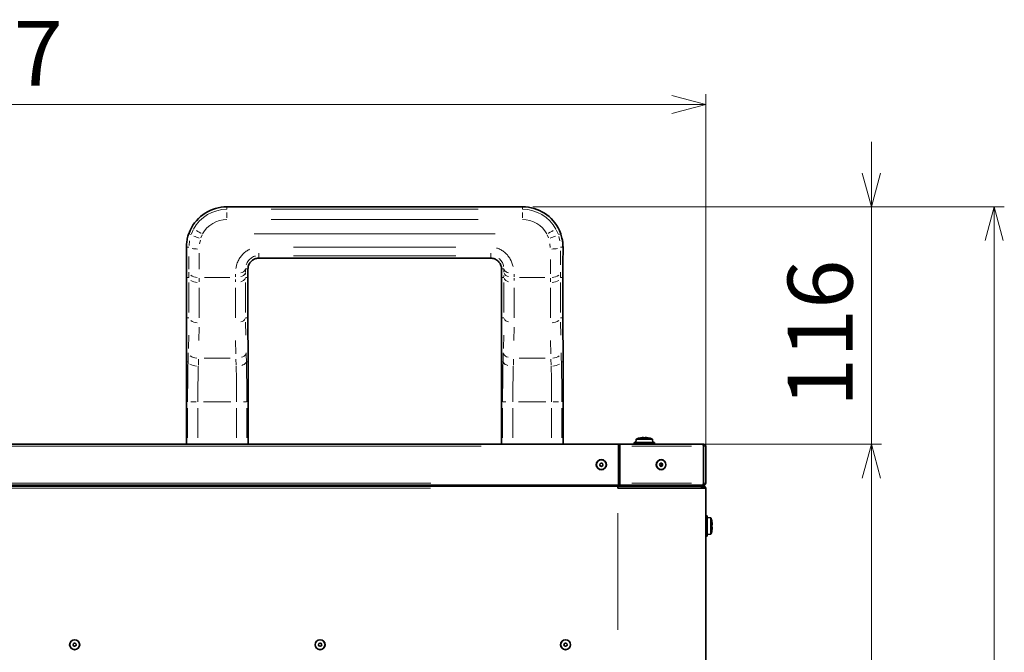
# Model space of a CAD drawing. Units: millimetres. Extents: x 19 to 831, y 18 to 581.
# Drawn here: x 267 to 364, y 410 to 472 of the extents above; entities that cross this region are included whole.
import ezdxf

# ---------------------------------------------------------------- set-up
doc = ezdxf.new("R2010")
doc.units = ezdxf.units.MM
doc.styles.add('SLDTEXTSTYLE2', font='TXT', dxfattribs={"width": 0.605, "bigfont": 'bigfont'})
doc.dimstyles.new('SLDDIMSTYLE1', dxfattribs={"dimtxt": 6.163965, "dimasz": 3.302, "dimexe": 0, "dimexo": 0.0625, "dimgap": 1.540991, "dimtad": 3, "dimdec": 3, "dimlfac": 5, "dimrnd": 1e-09, "dimzin": 12, "dimdsep": 46, "dimtxsty": 'SLDTEXTSTYLE2', "dimblk1": 'OPEN30', "dimblk2": 'OPEN30', "dimsah": 1, "dimcen": 0.09, "dimadec": 0, "dimazin": 3, "dimtfac": 1, "dimtdec": 3, "dimtofl": 0, "dimtmove": 0, "dimatfit": 3, "dimldrblk": 'OPEN30', "dimfxl": 0, "dimfrac": 2, "dimtolj": 1, "dimtzin": 12, "dimarcsym": 0})
doc.dimstyles.new('SLDDIMSTYLE5', dxfattribs={"dimtxt": 6.163965, "dimasz": 3.302, "dimexe": 0, "dimexo": 0.0625, "dimgap": 1.540991, "dimtad": 3, "dimdec": 0, "dimlfac": 5, "dimrnd": 1e-09, "dimzin": 12, "dimdsep": 46, "dimtxsty": 'SLDTEXTSTYLE2', "dimblk1": 'OPEN30', "dimblk2": 'OPEN30', "dimsah": 1, "dimcen": 0.09, "dimadec": 0, "dimazin": 3, "dimtfac": 1, "dimtdec": 3, "dimtmove": 0, "dimatfit": 0, "dimldrblk": 'OPEN30', "dimfxl": 0, "dimfrac": 2, "dimtolj": 1, "dimtzin": 12, "dimarcsym": 0})
doc.dimstyles.new('SLDDIMSTYLE6', dxfattribs={"dimtxt": 6.163965, "dimasz": 3.302, "dimexe": 0, "dimexo": 0.0625, "dimgap": 1.540991, "dimtad": 3, "dimdec": 0, "dimlfac": 5, "dimrnd": 1e-09, "dimzin": 12, "dimdsep": 46, "dimtxsty": 'SLDTEXTSTYLE2', "dimblk1": 'OPEN30', "dimblk2": 'OPEN30', "dimsah": 1, "dimcen": 0.09, "dimadec": 0, "dimazin": 3, "dimtfac": 1, "dimtdec": 3, "dimtofl": 0, "dimtmove": 0, "dimatfit": 3, "dimldrblk": 'OPEN30', "dimfxl": 0, "dimfrac": 2, "dimtolj": 1, "dimtzin": 12, "dimarcsym": 0})

# ---------------------------------------------------------------- blocks, each defined once
blk = doc.blocks.new('_Open30')
at = {"color": 0, "linetype": 'ByBlock', "lineweight": -2}
for p, q in [((-1, 0.267949), (0, 0)), ((0, 0), (-1, -0.267949)), ((0, 0), (-1, 0))]:
    blk.add_line(p, q, dxfattribs=at)
blk = doc.blocks.new('_D_13')
at = {"color": 7, "linetype": 'Continuous', "lineweight": 18}
for p, q in [((326.764, 430.146), (351.504, 430.146)), ((350.504, 430.146), (350.504, 194.146)), ((326.524, 194.146), (351.504, 194.146))]:
    blk.add_line(p, q, dxfattribs=at)
at = {"color": 7, "linetype": 'Continuous', "lineweight": 18, "xscale": 3.302, "yscale": 3.302}
for p, rotation in [((350.504, 430.146, -33.745), 90.00000000000044), ((350.504, 194.146, -33.745), 270.0000000000005)]:
    blk.add_blockref('_Open30', p, dxfattribs=dict(at, rotation=rotation))
at = {"color": 7, "linetype": 'Continuous', "lineweight": 18, "insert": (342.318, 287.166), "char_height": 6.35, "attachment_point": 1, "rotation": 90, "style": 'SLDTEXTSTYLE2'}
blk.add_mtext('1180', dxfattribs=at)
blk = doc.blocks.new('_D_14')
at = {"color": 7, "linetype": 'Continuous', "lineweight": 18}
for p, q in [((350.504, 453.362), (350.504, 459.712)), ((317.399, 453.362), (351.504, 453.362)), ((350.504, 430.146), (350.504, 453.362)), ((326.764, 430.146), (351.504, 430.146)), ((350.504, 430.146), (350.504, 423.796))]:
    blk.add_line(p, q, dxfattribs=at)
at = {"color": 7, "linetype": 'Continuous', "lineweight": 18, "xscale": 3.302, "yscale": 3.302}
for p, rotation in [((350.504, 453.362, -33.745), 270.0000000000002), ((350.504, 430.146, -33.745), 90.00000000000021)]:
    blk.add_blockref('_Open30', p, dxfattribs=dict(at, rotation=rotation))
at = {"color": 7, "linetype": 'Continuous', "lineweight": 18, "insert": (342.318, 433.776), "char_height": 6.35, "attachment_point": 1, "rotation": 90, "style": 'SLDTEXTSTYLE2'}
blk.add_mtext('116', dxfattribs=at)
blk = doc.blocks.new('_D_15')
at = {"color": 7, "linetype": 'Continuous', "lineweight": 18}
for p, q in [((317.399, 453.363), (363.504, 453.363)), ((362.504, 170.929), (362.504, 453.363)), ((317.399, 170.929), (363.504, 170.929))]:
    blk.add_line(p, q, dxfattribs=at)
for centre, start, end in [((357.77, 296.515), 63.43495, 116.56505), ((357.77, 296.632), 243.43495, 296.56505)]:
    blk.add_arc(centre, 10.584, start, end, dxfattribs=at)
at = {"color": 7, "linetype": 'Continuous', "lineweight": 18, "xscale": 3.302, "yscale": 3.302}
for p, rotation in [((362.504, 453.363, -33.745), 90.00000000000024), ((362.504, 170.929, -33.745), 270.0000000000002)]:
    blk.add_blockref('_Open30', p, dxfattribs=dict(at, rotation=rotation))
at = {"color": 7, "linetype": 'Continuous', "lineweight": 18, "insert": (354.318, 287.166), "char_height": 6.35, "attachment_point": 1, "rotation": 90, "style": 'SLDTEXTSTYLE2'}
blk.add_mtext('1412', dxfattribs=at)
blk = doc.blocks.new('_D_16')
at = {"color": 7, "linetype": 'Continuous', "lineweight": 18}
for p, q in [((194.902, 426.846), (194.902, 464.363)), ((334.305, 426.846), (334.305, 464.363)), ((334.305, 463.363), (194.902, 463.363))]:
    blk.add_line(p, q, dxfattribs=at)
at = {"color": 7, "linetype": 'Continuous', "lineweight": 18, "xscale": 3.302, "yscale": 3.302, "rotation": 180.0000000000002}
blk.add_blockref('_Open30', (194.902, 463.363, -33.745), dxfattribs=at)
at = {"color": 7, "linetype": 'Continuous', "lineweight": 18, "xscale": 3.302, "yscale": 3.302}
blk.add_blockref('_Open30', (334.305, 463.363, -33.745), dxfattribs=at)
at = {"color": 7, "linetype": 'Continuous', "lineweight": 18, "insert": (257.017, 471.548), "char_height": 6.35, "attachment_point": 1, "style": 'SLDTEXTSTYLE2'}
blk.add_mtext('697', dxfattribs=at)

msp = doc.modelspace()

# ---------------------------------------------------------------- linework, layer by layer
at = {"color": 7, "linetype": 'Continuous', "lineweight": 35}
for p, q in [((316.39856, 453.36287), (287.48856, 453.36287)), ((287.48856, 453.36287), (287.48856, 453.36177)), ((316.39856, 453.36287), (316.39856, 453.36177)), ((283.89012, 451.04922), (283.75711, 450.72017)), ((320.13, 450.72017), (319.99699, 451.04922)), ((320.35488, 449.28101), (320.35502, 449.41305)), ((290.59856, 448.33719), (290.59856, 448.33609)), ((290.59856, 448.33609), (313.28856, 448.33609)), ((313.28856, 448.33719), (313.28856, 448.33609)), ((289.55009, 447.28305), (289.55143, 447.30053)), ((314.33702, 447.28305), (314.33568, 447.3001)), ((314.33828, 446.93667), (314.33687, 446.95677)), ((314.33688, 446.95704), (314.33874, 446.46715)), ((283.5386, 446.46682), (283.53917, 446.32608)), ((283.53961, 446.04241), (283.53961, 446.01327)), ((283.53972, 446.01228), (283.53972, 442.53924)), ((289.54685, 446.44257), (289.54838, 446.46721)), ((289.54739, 442.53924), (289.54739, 446.01228)), ((289.54781, 446.01597), (289.54778, 446.04488)), ((289.54787, 446.30429), (289.54858, 446.46741)), ((314.33927, 446.04539), (314.33926, 446.01632)), ((314.33972, 446.01228), (314.33972, 442.53924)), ((320.34836, 446.46899), (320.34684, 446.44257)), ((320.34739, 442.53924), (320.34739, 446.01228)), ((320.3475, 446.01321), (320.34751, 446.04244)), ((320.34772, 446.26737), (320.34879, 446.46907)), ((283.53892, 442.5395), (283.53638, 442.11253)), ((283.5367, 442.11276), (283.5366, 442.0862)), ((283.54006, 442.05933), (283.53864, 442.08583)), ((289.54692, 442.08588), (289.54835, 442.11257)), ((289.55137, 442.11301), (289.55011, 442.54028)), ((289.5513, 442.08654), (289.55124, 442.11311)), ((314.33892, 442.53951), (314.33638, 442.11253)), ((314.33863, 442.11254), (314.3385, 442.08599)), ((314.34006, 442.05933), (314.33865, 442.08577)), ((320.34835, 442.11276), (320.34692, 442.08588)), ((320.35137, 442.11301), (320.35011, 442.54027)), ((320.35132, 442.08654), (320.35126, 442.11311)), ((283.53152, 438.21695), (283.53152, 430.14584)), ((283.53262, 438.21695), (283.53152, 438.21695)), ((289.55449, 438.21695), (289.55559, 438.21695)), ((289.55559, 430.14584), (289.55559, 438.21695)), ((314.33152, 438.21695), (314.33152, 430.14584)), ((314.33262, 438.21695), (314.33152, 438.21695)), ((320.35559, 438.21695), (320.35449, 438.21695)), ((320.35559, 430.14584), (320.35559, 438.21695)), ((327.5033, 430.64584), (327.47356, 430.30584)), ((329.10381, 430.64584), (327.5033, 430.64584)), ((328.22356, 430.77766), (328.22356, 430.80276)), ((328.38355, 430.80276), (328.38355, 430.77766)), ((329.13355, 430.30584), (329.10381, 430.64584)), ((236.26356, 430.14584), (325.76355, 430.14584)), ((325.76355, 430.14584), (325.76355, 429.94584)), ((325.76355, 430.14584), (325.85751, 430.14584)), ((325.76355, 426.34584), (325.76355, 429.94584)), ((325.76355, 429.94584), (325.85751, 429.94584)), ((325.85751, 429.74584), (325.76355, 429.74584)), ((325.77788, 429.64584), (325.76355, 429.64584)), ((325.85751, 429.64584), (325.77788, 429.64584)), ((325.85751, 430.14584), (334.0096, 430.14584)), ((325.85751, 430.14584), (325.85751, 429.94584)), ((325.85751, 426.34584), (325.85751, 429.94584)), ((325.92599, 426.34584), (325.92599, 429.94584)), ((327.30355, 430.30584), (327.30355, 430.14584)), ((327.30355, 430.30584), (329.30356, 430.30584)), ((329.30356, 430.14584), (329.30356, 430.30584)), ((334.0096, 430.14584), (334.10356, 430.14584)), ((334.07807, 429.94584), (334.07807, 426.34584)), ((334.07807, 429.94584), (334.10356, 429.94584)), ((334.10356, 429.64584), (334.07807, 429.64584)), ((334.10356, 429.94584), (334.10356, 430.14584)), ((334.10356, 426.34584), (334.10356, 429.94584)), ((334.30356, 426.34584), (334.30356, 429.94584)), ((329.94501, 428.62585), (329.94045, 428.62585)), ((329.94045, 427.66584), (329.94501, 427.66584)), ((325.77788, 426.64584), (325.76355, 426.64584)), ((325.77788, 426.64584), (325.85751, 426.64584)), ((334.10356, 426.64584), (334.07807, 426.64584)), ((203.44356, 426.14584), (325.76355, 426.14584)), ((325.7188, 426.04585), (203.48831, 426.04585)), ((325.7188, 425.84584), (325.7188, 426.04585)), ((333.8833, 426.04585), (325.7188, 426.04585)), ((325.7188, 425.84584), (325.7872, 425.84584)), ((325.76355, 426.34584), (325.76355, 426.14584)), ((325.76355, 426.34584), (325.85751, 426.34584)), ((325.76355, 426.14584), (325.76355, 426.04585)), ((325.76355, 426.14584), (325.85751, 426.14584)), ((325.7872, 425.84584), (334.1737, 425.84584)), ((325.85751, 426.14584), (325.85751, 426.34584)), ((325.85751, 426.14584), (334.0096, 426.14584)), ((325.90355, 426.14584), (325.90355, 426.04585)), ((331.90355, 426.04585), (331.90355, 426.14584)), ((332.10356, 426.04585), (332.10356, 426.14584)), ((332.30355, 426.04585), (332.30355, 426.14584)), ((333.8833, 426.04585), (333.8833, 425.84584)), ((333.9033, 426.04585), (333.8833, 426.04585)), ((334.10356, 426.04585), (333.9033, 426.04585)), ((334.10156, 426.14584), (334.0096, 426.14584)), ((334.07807, 426.44584), (334.10356, 426.44584)), ((334.10156, 426.34584), (334.07807, 426.34584)), ((334.10156, 426.14584), (334.10156, 426.34584)), ((334.10356, 426.34584), (334.10156, 426.34584)), ((334.10356, 426.14584), (334.10156, 426.14584)), ((334.1737, 425.84584), (334.3053, 425.84584)), ((334.3053, 198.44585), (334.3053, 425.84584)), ((334.46356, 423.14584), (334.3053, 423.14584)), ((334.46356, 423.14584), (334.46356, 421.14585)), ((334.80928, 422.9456), (334.46356, 422.97584)), ((334.80928, 421.34609), (334.80928, 422.9456)), ((334.95362, 422.03469), (334.95377, 422.03467)), ((334.95368, 422.3179), (334.95377, 422.31791)), ((334.3053, 421.14585), (334.46356, 421.14585)), ((334.46356, 421.31584), (334.80928, 421.34609))]:
    msp.add_line(p, q, dxfattribs=at)
at = {"color": 8, "linetype": 'Continuous', "lineweight": 18}
for p, q in [((287.48856, 453.35988), (287.48856, 453.122)), ((287.48856, 452.27059), (287.48856, 452.80982)), ((312.06206, 453.36177), (291.82506, 453.36177)), ((291.82506, 453.1201), (312.06206, 453.1201)), ((316.39856, 453.122), (316.39856, 453.35988)), ((316.39856, 452.27059), (316.39856, 452.80982)), ((312.06206, 452.12147), (291.82506, 452.12147)), ((283.98292, 450.64063), (283.7589, 450.71954)), ((284.02123, 450.72177), (284.19173, 451.10345)), ((285.07811, 450.6385), (284.95334, 450.3196)), ((290.15645, 450.7068), (313.73066, 450.7068)), ((318.93378, 450.3196), (318.809, 450.6385)), ((319.69538, 451.10345), (319.86588, 450.72177)), ((319.9042, 450.64063), (320.12821, 450.71954)), ((283.78919, 449.5947), (283.82431, 450.02079)), ((284.89233, 450.10081), (284.80993, 449.73912)), ((319.10299, 449.38565), (319.07462, 449.75612)), ((319.95, 450.45837), (320.0593, 450.0413)), ((283.77195, 449.40835), (283.53511, 449.40625)), ((290.59856, 448.6002), (290.59856, 448.83704)), ((294.00206, 449.42091), (309.88506, 449.42091)), ((313.28856, 448.6002), (313.28856, 448.83704)), ((320.35201, 449.40625), (320.11517, 449.40835)), ((320.35379, 449.29285), (320.35388, 449.38652)), ((290.59856, 448.58108), (290.59856, 448.33912)), ((309.88506, 448.58301), (294.00206, 448.58301)), ((294.00206, 448.33719), (309.88506, 448.33719)), ((313.28856, 448.33912), (313.28856, 448.58108)), ((288.32073, 446.50465), (288.31968, 446.78107)), ((289.31937, 446.89475), (289.31986, 446.75082)), ((289.54826, 447.2831), (289.31963, 447.28884)), ((289.54712, 446.5083), (289.54833, 446.79976)), ((289.54893, 446.93795), (289.55015, 446.9552)), ((314.33852, 446.8699), (314.33878, 446.79976)), ((314.56748, 447.28884), (314.33885, 447.2831)), ((315.56744, 446.78107), (315.56638, 446.50465)), ((283.53985, 446.01095), (283.54114, 445.98786)), ((283.53987, 446.04282), (283.54114, 446.01748)), ((283.5404, 446.38739), (283.54113, 446.07024)), ((283.54126, 446.01133), (283.54126, 445.98937)), ((283.76524, 446.45007), (283.54205, 446.44263)), ((283.76864, 443.0196), (283.76726, 445.95072)), ((284.76606, 446.3924), (284.76524, 446.01622)), ((285.29941, 446.45649), (287.7877, 446.45649)), ((288.32194, 446.01622), (288.32168, 446.24968)), ((289.31985, 445.95072), (289.31847, 443.0196)), ((289.32187, 446.45007), (289.54506, 446.44263)), ((289.54585, 445.98937), (289.54585, 446.01133)), ((289.54597, 445.98806), (289.54724, 446.01327)), ((289.54598, 446.07024), (289.54672, 446.38739)), ((289.54598, 446.01747), (289.54725, 446.04267)), ((314.34113, 446.01734), (314.33985, 446.04128)), ((314.34114, 445.98809), (314.33987, 446.0136)), ((314.34039, 446.38739), (314.34113, 446.07024)), ((314.34126, 446.01133), (314.34126, 445.98937)), ((314.56524, 446.45007), (314.34205, 446.44263)), ((314.56704, 446.51508), (314.56708, 446.65907)), ((314.56864, 443.0196), (314.56726, 445.95072)), ((315.56599, 446.3924), (315.56523, 446.15885)), ((316.09941, 446.45649), (318.5877, 446.45649)), ((319.12188, 446.01622), (319.12105, 446.3924)), ((320.11985, 445.95072), (320.11847, 443.0196)), ((320.12187, 446.45007), (320.34506, 446.44263)), ((320.34585, 445.98937), (320.34585, 446.01133)), ((320.34726, 446.0109), (320.34597, 445.98786)), ((320.34598, 446.07024), (320.34672, 446.38739)), ((320.34724, 446.04278), (320.34598, 446.01747)), ((283.54126, 445.54608), (283.54126, 442.95215)), ((284.76533, 445.45272), (284.76672, 442.5216)), ((288.3204, 442.5216), (288.32178, 445.45272)), ((289.54585, 442.95215), (289.54585, 445.54608)), ((314.34126, 445.54608), (314.34126, 442.95215)), ((315.56533, 445.45272), (315.56672, 442.5216)), ((319.12039, 442.5216), (319.12178, 445.45272)), ((320.34585, 442.95215), (320.34585, 445.54608)), ((283.54007, 442.08799), (283.53888, 442.11001)), ((283.53985, 442.53709), (283.54114, 442.51474)), ((283.54017, 442.08252), (283.54008, 442.06268)), ((283.76709, 442.52013), (283.54305, 442.51266)), ((289.32002, 442.52013), (289.54406, 442.51266)), ((289.32173, 442.08418), (289.33199, 440.80215)), ((289.54597, 442.51474), (289.54727, 442.53709)), ((289.54703, 442.06268), (289.54694, 442.08252)), ((314.34007, 442.08799), (314.33888, 442.11001)), ((314.34114, 442.51474), (314.33985, 442.53709)), ((314.34017, 442.08252), (314.34008, 442.06268)), ((314.56709, 442.52013), (314.34305, 442.51266)), ((320.12002, 442.52013), (320.34406, 442.51266)), ((320.12172, 442.08418), (320.132, 440.80192)), ((320.34726, 442.53709), (320.34597, 442.51474)), ((320.34703, 442.06268), (320.34694, 442.08252)), ((284.76355, 441.58157), (284.75358, 440.28846)), ((315.56355, 441.58157), (315.55358, 440.28846)), ((283.72751, 439.51699), (283.75511, 440.80192)), ((288.36099, 438.99576), (288.33352, 440.2887)), ((314.52751, 439.51699), (314.55511, 440.80192)), ((319.161, 438.99576), (319.13353, 440.28846)), ((283.69413, 438.21695), (283.5339, 438.21695)), ((284.71377, 438.45371), (284.69702, 437.88376)), ((285.2648, 438.55519), (287.82232, 438.55519)), ((288.39009, 437.88376), (288.37334, 438.45371)), ((289.39298, 438.21695), (289.55321, 438.21695)), ((314.49413, 438.21695), (314.3339, 438.21695)), ((315.51378, 438.45371), (315.49703, 437.88376)), ((316.0648, 438.55519), (318.62232, 438.55519)), ((319.19009, 437.88376), (319.17334, 438.45371)), ((320.19298, 438.21695), (320.35321, 438.21695)), ((283.53262, 437.00628), (283.53262, 431.3565)), ((289.55449, 431.3565), (289.55449, 437.00628)), ((314.33262, 437.00628), (314.33262, 431.3565)), ((320.35449, 431.3565), (320.35449, 437.00628)), ((284.49803, 434.30488), (283.9588, 434.30488)), ((287.87104, 434.30488), (285.21607, 434.30488)), ((289.41661, 434.30488), (289.12831, 434.30488)), ((314.4705, 434.30488), (314.7588, 434.30488)), ((318.67104, 434.30488), (316.01607, 434.30488)), ((319.38908, 434.30488), (319.92831, 434.30488)), ((283.64852, 430.76969), (283.64852, 433.68103)), ((284.64715, 433.68103), (284.64715, 430.76969)), ((288.43996, 430.76969), (288.43996, 433.68103)), ((289.43859, 433.68103), (289.43859, 430.76969)), ((314.44852, 430.76969), (314.44852, 433.68103)), ((315.44715, 433.68103), (315.44715, 430.76969)), ((319.23996, 430.76969), (319.23996, 433.68103)), ((320.23859, 433.68103), (320.23859, 430.76969)), ((312.33855, 429.94584), (249.68856, 429.94584)), ((325.92247, 429.94584), (325.86103, 429.94584)), ((327.0749, 429.94584), (332.92916, 429.94584)), ((334.09973, 429.74584), (334.0819, 429.74584)), ((334.27356, 429.94584), (334.13356, 429.94584)), ((325.77788, 429.19584), (325.77788, 427.09584)), ((334.09973, 426.54585), (334.0819, 426.54585)), ((221.79156, 426.34584), (307.41555, 426.34584)), ((307.38422, 425.84584), (221.82289, 425.84584)), ((325.92247, 426.34584), (325.86103, 426.34584)), ((332.92916, 426.34584), (327.0749, 426.34584)), ((331.90336, 426.06085), (331.90336, 426.13084)), ((333.9033, 426.01585), (333.9033, 425.87584)), ((334.10356, 426.17584), (334.10356, 426.31584)), ((334.10356, 426.01585), (334.10356, 425.87584)), ((334.27356, 426.34584), (334.13356, 426.34584)), ((325.7188, 411.99084), (325.7188, 423.40084))]:
    msp.add_line(p, q, dxfattribs=at)
at = {"color": 8, "linetype": 'Continuous', "lineweight": 18, "flags": 128}
for points in [[(284.97394, 450.77824), (284.93923, 450.79719), (284.77957, 450.88432), (284.63159, 450.96508), (284.50061, 451.03657)], [(318.91317, 450.77824), (318.94788, 450.79719), (319.10755, 450.88432), (319.25552, 450.96508), (319.3865, 451.03657)]]:
    msp.add_lwpolyline(points, dxfattribs=at)
at = {"color": 7, "linetype": 'Continuous', "lineweight": 35, "flags": 128}
for points in [[(325.85751, 430.14584), (325.87087, 430.142), (325.88372, 430.13061), (325.89555, 430.11214), (325.90593, 430.08727), (325.91445, 430.05695), (325.92077, 430.02238), (325.92467, 429.98486), (325.92599, 429.94584)], [(334.0096, 430.14584), (334.02296, 430.142), (334.0358, 430.13061), (334.04764, 430.11214), (334.05802, 430.08727), (334.06653, 430.05695), (334.07286, 430.02238), (334.07676, 429.98486), (334.07807, 429.94584)], [(330.4148, 428.14584), (330.37903, 427.9545), (330.2772, 427.79229), (330.12479, 427.6839), (329.94501, 427.64584), (329.76524, 427.6839), (329.61283, 427.79229), (329.51099, 427.9545), (329.47523, 428.14584), (329.51099, 428.33718), (329.61283, 428.49939), (329.76524, 428.60779), (329.94501, 428.64584), (330.12479, 428.60779), (330.2772, 428.49939), (330.37903, 428.33718), (330.4148, 428.14584)], [(329.94501, 427.66584), (330.1176, 427.70238), (330.26391, 427.80643), (330.36167, 427.96215), (330.396, 428.14584), (330.36167, 428.32953), (330.26391, 428.48525), (330.1176, 428.58931), (329.94501, 428.62585), (329.77243, 428.58931), (329.62611, 428.48525), (329.52835, 428.32953), (329.49402, 428.14584), (329.52835, 427.96215), (329.62611, 427.80643), (329.77243, 427.70238), (329.94501, 427.66584)], [(329.94501, 427.98585), (330.00254, 427.99802), (330.05131, 428.03271), (330.0839, 428.08461), (330.09535, 428.14584), (330.0839, 428.20708), (330.05131, 428.25898), (330.00254, 428.29366), (329.94501, 428.30584), (329.88749, 428.29366), (329.83871, 428.25898), (329.80613, 428.20708), (329.79468, 428.14584), (329.80613, 428.08461), (329.83871, 428.03271), (329.88749, 427.99802), (329.94501, 427.98585)], [(325.92599, 426.34584), (325.92467, 426.30682), (325.92077, 426.26931), (325.91445, 426.23472), (325.90593, 426.20442), (325.89555, 426.17955), (325.88372, 426.16106), (325.87087, 426.14968), (325.85751, 426.14584)], [(332.16801, 426.04585), (332.12569, 426.07839), (332.10356, 426.09217)], [(334.07807, 426.34584), (334.07676, 426.30682), (334.07286, 426.26931), (334.06653, 426.23472), (334.05802, 426.20442), (334.04764, 426.17955), (334.0358, 426.16106), (334.02296, 426.14968), (334.0096, 426.14584)], [(334.91457, 422.25011), (334.92136, 422.2513), (334.92761, 422.25241), (334.93332, 422.25341), (334.9385, 422.25433), (334.94313, 422.25514), (334.94722, 422.25586), (334.95077, 422.25648), (334.95377, 422.25702)], [(334.95362, 422.03469), (334.95061, 422.03523), (334.94706, 422.03585), (334.94298, 422.03658), (334.93836, 422.03739), (334.93321, 422.03829), (334.92752, 422.0393), (334.92131, 422.04039), (334.91457, 422.04158)]]:
    msp.add_lwpolyline(points, dxfattribs=at)
at = {"color": 7, "linetype": 'Continuous', "lineweight": 35}
for centre, radius in [((324.10356, 428.14584), 0.5), ((324.10356, 428.14584), 0.48), ((324.10356, 428.14584), 0.16), ((272.60356, 410.54584), 0.49), ((272.60356, 410.54584), 0.48), ((272.60356, 410.54584), 0.16), ((296.60356, 410.54584), 0.49), ((296.60356, 410.54584), 0.48), ((296.60356, 410.54584), 0.16), ((320.60356, 410.54584), 0.49), ((320.60356, 410.54584), 0.48), ((320.60356, 410.54584), 0.16)]:
    msp.add_circle(centre, radius, dxfattribs=at)
for centre, radius, start, end in [((287.48856, 449.40584), 3.95703, 90, 155.4541705), ((316.39856, 449.40584), 3.95703, 24.5458295, 90), ((328.30356, 428.72457), 2.08127, 99.2113101, 112.6128744), ((327.84492, 430.65274), 0.17801, 44.5670412, 45.1788759), ((328.30356, 428.72457), 2.07973, 92.2045123, 99.180756), ((328.30356, 428.40771), 2.37129, 88.0666928, 91.9333072), ((328.30356, 428.72457), 2.07973, 80.819244, 87.7954877), ((328.8231, 430.59211), 0.26395, 134.920733, 135.3333499), ((328.30356, 428.72457), 2.08127, 67.3871256, 80.7886899), ((333.90356, 429.74584), 0.2, 0, 29.2386552), ((334.10356, 429.94584), 0.2, 0, 90), ((329.96177, 428.14584), 0.48061, 92.8740889, 267.1259111), ((329.86553, 428.14584), 0.16205, 286.0901366, 73.9098634), ((333.90356, 426.54584), 0.2, 330, 0), ((333.9033, 425.84584), 0.2, 0, 90), ((334.10356, 426.34584), 0.2, 270, 0), ((334.10356, 425.84584), 0.2, 0, 90), ((332.81352, 422.14584), 2.15003, 11.9368879, 21.8373181), ((332.81352, 422.14584), 2.15003, 338.1626819, 348.0631121), ((334.91362, 422.60273), 0.01267, 274.3070546, 285.7714549), ((332.79408, 422.14576), 2.16654, 4.6077725, 11.8349365), ((332.73677, 422.14584), 2.18029, 357.2591036, 2.7408964), ((332.79629, 422.1456), 2.16432, 348.1617291, 355.4463417), ((334.93813, 421.82739), 0.12799, 259.3944, 260.5270904), ((333.82788, 422.28574), 1.12626, 358.5386895, 1.7332664), ((333.89272, 422.00164), 1.06142, 358.4954472, 1.7848094), ((333.89593, 422.29009), 1.05821, 359.886664, 1.5062696), ((333.81395, 422.0058), 1.14019, 359.8932623, 1.4509232)]:
    msp.add_arc(centre, radius, start, end, dxfattribs=at)
at = {"color": 8, "linetype": 'Continuous', "lineweight": 18}
for centre, radius, start, end in [((287.48856, 449.40584), 3.95594, 90, 155.4541705), ((287.48856, 449.40584), 3.71426, 90, 151.3756682), ((316.39856, 449.40584), 3.95594, 24.5458295, 90), ((316.39856, 449.40584), 3.71426, 28.6243318, 90), ((287.48856, 449.40584), 2.71563, 90, 151.3756682), ((316.39856, 449.40584), 2.71563, 28.6243318, 90), ((289.0601, 462.20843), 12.6504, 247.7567548, 250.2385598), ((314.82766, 462.20667), 12.64853, 289.7613913, 292.2435447), ((284.67983, 452.8876), 3.65232, 260.6162746, 269.0319126), ((319.20729, 452.88751), 3.65223, 270.9680111, 279.3838332), ((288.74846, 447.53041), 0.63296, 279.8613184, 329.0129034), ((288.72483, 447.17205), 0.64452, 281.9111788, 331.5668161), ((315.16229, 447.17205), 0.64452, 208.4332234, 258.0883737), ((315.13866, 447.53041), 0.63297, 210.9874532, 260.1381602), ((284.64784, 447.19725), 1.23773, 236.0048655, 267.157646), ((284.65351, 447.70424), 1.23989, 235.7615499, 266.9325861), ((288.72774, 446.66475), 0.64335, 281.6890794, 331.3179008), ((315.15937, 446.66475), 0.64335, 208.6823805, 258.310479), ((319.2336, 447.70424), 1.2399, 273.0675224, 304.2383424), ((319.23927, 447.19727), 1.23774, 272.8424934, 303.9949017), ((284.64969, 443.26731), 1.23772, 236.0047557, 267.1576919), ((288.72589, 442.73481), 0.64335, 281.6891282, 331.3178356), ((315.16122, 442.7348), 0.64333, 208.6815478, 258.3116699), ((319.23742, 443.26731), 1.23772, 272.8422433, 303.9951532), ((284.62417, 439.81486), 1.25009, 234.7289714, 265.9559527), ((288.76624, 439.28343), 0.64964, 282.8682833, 332.6317962), ((288.83727, 438.48776), 0.63274, 278.7675065, 326.8662451), ((315.04984, 438.48775), 0.63274, 213.1335647, 261.2326977), ((315.12088, 439.28344), 0.64965, 207.3686819, 257.1310795), ((319.26295, 439.81483), 1.25005, 274.0438263, 305.2714714), ((284.59767, 439.23889), 1.44791, 240.2644605, 266.9891822), ((319.28943, 439.23891), 1.44793, 273.0110762, 299.7353309)]:
    msp.add_arc(centre, radius, start, end, dxfattribs=at)
for centre, major_axis, ratio, start_param, end_param in [((284.12019, 434.30488), (0, 9), 0.05240778, 1.12111966, 1.57079633), ((288.96692, 434.30488), (0, 9), 0.05240778, 4.71238898, 5.16206565), ((314.92019, 434.30488), (0, 9), 0.05240778, 1.12111966, 1.57079633), ((319.76692, 434.30488), (0, 9), 0.05240778, 4.71238898, 5.16206565), ((285.11882, 434.30488), (0, 8), 0.05895875, 1.12111966, 1.57079633), ((287.96829, 434.30488), (0, 8), 0.05895875, 4.71238898, 5.16206565), ((315.91882, 434.30488), (0, 8), 0.05895875, 1.12111966, 1.57079633), ((318.76829, 434.30488), (0, 8), 0.05895875, 4.71238898, 5.16206565)]:
    msp.add_ellipse(centre, major_axis=major_axis, ratio=ratio, start_param=start_param, end_param=end_param, dxfattribs=at)
at = {"color": 7, "linetype": 'Continuous', "lineweight": 35}
for points, knots in [([(283.74669, 450.69032), (283.72403, 450.62073), (283.64899, 450.39035), (283.56484, 449.98764), (283.53439, 449.62575), (283.53322, 449.43244), (283.53322, 449.40624), (283.53322, 449.40623)], [0, 0, 0, 0, 0.167522999, 0.554586604, 0.93957748, 0.999990836, 1, 1, 1, 1]), ([(283.75711, 450.72017), (283.75711, 450.72016), (283.75341, 450.7103), (283.75005, 450.70031), (283.74669, 450.69032)], [0, 0, 0, 0, 0.00040275, 1, 1, 1, 1]), ([(320.14042, 450.69032), (320.13756, 450.70053), (320.13471, 450.71074), (320.13, 450.72016), (320.13, 450.72017)], [0, 0, 0, 0, 0.999578402, 1, 1, 1, 1]), ([(320.3539, 449.40623), (320.3539, 449.40624), (320.3539, 449.41168), (320.35412, 449.54503), (320.34017, 449.80542), (320.279, 450.23247), (320.19121, 450.52249), (320.14042, 450.69032)], [0, 0, 0, 0, 0.00000916, 0.01254895, 0.3073456, 0.59918296, 1, 1, 1, 1]), ([(283.53322, 449.40623), (283.53322, 449.40623), (283.53322, 449.36184), (283.53328, 449.31748), (283.53334, 449.27313)], [0, 0, 0, 0, 0.00008952, 1, 1, 1, 1]), ([(283.53334, 449.27313), (283.53364, 449.00936), (283.53424, 448.48173), (283.536, 447.7135), (283.53734, 447.02834), (283.54027, 446.62164), (283.54027, 446.44257), (283.54027, 446.44257)], [0, 0, 0, 0, 0.26754664, 0.53516299, 0.80287053, 0.99999563, 1, 1, 1, 1]), ([(320.34684, 446.44257), (320.34684, 446.44257), (320.34684, 446.68584), (320.35022, 447.15701), (320.35159, 447.91461), (320.35306, 448.62049), (320.35356, 449.07883), (320.35377, 449.27313)], [0, 0, 0, 0, 0.00000437, 0.26780574, 0.53548435, 0.80307711, 1, 1, 1, 1]), ([(289.55009, 447.28305), (289.55009, 447.28306), (289.55009, 447.40547), (289.58352, 447.63337), (289.76712, 447.96571), (290.04947, 448.20678), (290.34313, 448.31903), (290.53007, 448.33719), (290.59855, 448.33719), (290.59856, 448.33719)], [0, 0, 0, 0, 0.00000788, 0.24281828, 0.47194847, 0.68174422, 0.88319672, 0.99999322, 1, 1, 1, 1]), ([(313.28856, 448.33719), (313.28856, 448.33719), (313.35708, 448.33719), (313.54403, 448.31901), (313.83766, 448.20669), (314.11997, 447.96574), (314.3036, 447.63336), (314.33702, 447.4055), (314.33702, 447.28306), (314.33702, 447.28305)], [0, 0, 0, 0, 0.00000678, 0.11687789, 0.31826725, 0.52804959, 0.75712351, 0.99999212, 1, 1, 1, 1]), ([(289.54839, 446.46617), (289.54856, 446.50697), (289.54923, 446.66748), (289.54978, 446.8345), (289.55019, 446.95907)], [0, 0, 0, 0, 0.25416161, 1, 1, 1, 1]), ([(289.55024, 446.95664), (289.55032, 446.98074), (289.5507, 447.09389), (289.55112, 447.20962), (289.55146, 447.3007)], [0, 0, 0, 0, 0.21307652, 1, 1, 1, 1]), ([(314.33568, 447.30024), (314.33574, 447.28298), (314.3362, 447.16692), (314.33656, 447.05348), (314.33687, 446.95691)], [0, 0, 0, 0, 0.14875547, 1, 1, 1, 1]), ([(283.53917, 446.32608), (283.53926, 446.30624), (283.53969, 446.20931), (283.53946, 446.11799), (283.53927, 446.04536)], [0, 0, 0, 0, 0.20468655, 1, 1, 1, 1]), ([(289.54784, 446.04535), (289.54763, 446.11742), (289.54739, 446.20159), (289.54781, 446.29137), (289.54787, 446.30429)], [0, 0, 0, 0, 0.856122886, 1, 1, 1, 1]), ([(314.33874, 446.45788), (314.33876, 446.45423), (314.33975, 446.31007), (314.3396, 446.17522), (314.33945, 446.04377)], [0, 0, 0, 0, 0.02529083, 1, 1, 1, 1]), ([(320.34784, 446.04533), (320.34754, 446.11654), (320.34723, 446.18864), (320.34772, 446.26641), (320.34772, 446.26737)], [0, 0, 0, 0, 0.98768238, 1, 1, 1, 1]), ([(283.54006, 442.05933), (283.53873, 441.74325), (283.53591, 441.07388), (283.53389, 440.05844), (283.53281, 439.08692), (283.53262, 438.50666), (283.53262, 438.21695), (283.53262, 438.21695)], [0, 0, 0, 0, 0.26976974, 0.57129518, 0.78564629, 0.99999706, 1, 1, 1, 1]), ([(289.55449, 438.21695), (289.55449, 438.21695), (289.55449, 438.58165), (289.55418, 439.35526), (289.55263, 440.39081), (289.55032, 441.31036), (289.54814, 441.80967), (289.54705, 442.05933)], [0, 0, 0, 0, 0.00000294, 0.26983588, 0.57132502, 0.78566515, 1, 1, 1, 1]), ([(314.34006, 442.05933), (314.33873, 441.74325), (314.33591, 441.07388), (314.33389, 440.05844), (314.33281, 439.08692), (314.33262, 438.50666), (314.33262, 438.21695), (314.33262, 438.21695)], [0, 0, 0, 0, 0.26976974, 0.57129518, 0.78564629, 0.99999706, 1, 1, 1, 1]), ([(320.35449, 438.21695), (320.35449, 438.21695), (320.35449, 438.58165), (320.35418, 439.35526), (320.35264, 440.39081), (320.35032, 441.31036), (320.34814, 441.80967), (320.34705, 442.05933)], [0, 0, 0, 0, 0.00000294, 0.26983588, 0.57132502, 0.78566515, 1, 1, 1, 1])]:
    msp.add_open_spline(points, degree=3, knots=knots, dxfattribs=at)
at = {"color": 8, "linetype": 'Continuous', "lineweight": 18}
for points, knots in [([(284.77191, 448.82947), (284.77168, 448.62606), (284.77109, 448.08931), (284.7698, 447.58555), (284.76901, 447.27271)], [0, 0, 0, 0, 0.3789799, 1, 1, 1, 1]), ([(288.36847, 447.33915), (288.38895, 447.44851), (288.43529, 447.69584), (288.58657, 448.0753), (288.8006, 448.44691), (289.06952, 448.76714), (289.36797, 449.03022), (289.59898, 449.1557), (289.71086, 449.21646)], [0, 0, 0, 0, 0.14705214, 0.33259846, 0.51800923, 0.68207265, 0.84604023, 1, 1, 1, 1]), ([(313.85252, 449.33114), (313.91411, 449.31508), (314.10286, 449.26585), (314.39139, 449.10841), (314.7103, 448.87297), (314.98195, 448.5816), (315.28893, 448.13853), (315.40778, 447.76659), (315.48761, 447.51676)], [0, 0, 0, 0, 0.07256072, 0.22235028, 0.37222661, 0.52731963, 0.68250809, 1, 1, 1, 1]), ([(320.11376, 449.05237), (320.11398, 448.87328), (320.11454, 448.40045), (320.11575, 447.95625), (320.1165, 447.6803)], [0, 0, 0, 0, 0.378760279, 1, 1, 1, 1]), ([(283.76915, 447.28236), (283.76966, 447.41371), (283.77119, 447.80668), (283.77205, 448.23443), (283.77262, 448.51921)], [0, 0, 0, 0, 0.33424875, 1, 1, 1, 1]), ([(290.29777, 448.54759), (290.29756, 448.54757), (290.15634, 448.53097), (289.89031, 448.39203), (289.54605, 448.09606), (289.43653, 447.84076), (289.37812, 447.70459)], [0, 0, 0, 0, 0.00045949, 0.30916231, 0.63155277, 1, 1, 1, 1]), ([(314.54352, 447.51671), (314.54049, 447.55404), (314.52807, 447.70719), (314.39923, 448.00255), (314.19135, 448.20604), (314.08992, 448.30533)], [0, 0, 0, 0, 0.14168449, 0.58120654, 1, 1, 1, 1]), ([(319.11966, 446.8216), (319.11911, 446.97047), (319.11749, 447.41566), (319.11658, 447.90095), (319.11598, 448.22396)], [0, 0, 0, 0, 0.33441097, 1, 1, 1, 1]), ([(283.76702, 446.45013), (283.76702, 446.45013), (283.76702, 446.62668), (283.76749, 446.79319), (283.76797, 446.9597)], [0, 0, 0, 0, 0.00002251, 1, 1, 1, 1]), ([(289.31781, 447.28888), (289.31781, 447.28888), (289.31781, 447.17449), (289.31848, 447.06708), (289.31914, 446.95969)], [0, 0, 0, 0, 0.000034736, 1, 1, 1, 1]), ([(289.54883, 446.93667), (289.54946, 447.05081), (289.55009, 447.16495), (289.55009, 447.28305), (289.55009, 447.28305)], [0, 0, 0, 0, 0.99996635, 1, 1, 1, 1]), ([(314.33702, 447.28305), (314.33702, 447.28305), (314.33702, 447.16495), (314.33765, 447.05081), (314.33828, 446.93667)], [0, 0, 0, 0, 0.00003365, 1, 1, 1, 1]), ([(314.56797, 446.95969), (314.56863, 447.06708), (314.5693, 447.17449), (314.5693, 447.28888), (314.5693, 447.28888)], [0, 0, 0, 0, 0.999965264, 1, 1, 1, 1]), ([(320.11914, 446.9597), (320.11962, 446.79319), (320.12009, 446.62668), (320.12009, 446.45013), (320.12009, 446.45013)], [0, 0, 0, 0, 0.99997749, 1, 1, 1, 1]), ([(283.54126, 442.5126), (283.54126, 442.5126), (283.54126, 442.5126), (283.54072, 442.29924), (283.54019, 442.08588)], [0, 0, 0, 0, 0.00001176, 1, 1, 1, 1]), ([(289.54692, 442.08588), (289.54639, 442.29924), (289.54585, 442.5126), (289.54585, 442.5126), (289.54585, 442.5126)], [0, 0, 0, 0, 0.99998824, 1, 1, 1, 1]), ([(314.34126, 442.5126), (314.34126, 442.5126), (314.34126, 442.5126), (314.34073, 442.29924), (314.34019, 442.08588)], [0, 0, 0, 0, 0.00001176, 1, 1, 1, 1]), ([(320.34692, 442.08588), (320.34639, 442.29924), (320.34585, 442.5126), (320.34585, 442.5126), (320.34585, 442.5126)], [0, 0, 0, 0, 0.99998824, 1, 1, 1, 1]), ([(283.69541, 438.21695), (283.69541, 438.21695), (283.69541, 438.51892), (283.70678, 438.79986), (283.71814, 439.0808)], [0, 0, 0, 0, 0.00001316, 1, 1, 1, 1]), ([(289.36897, 439.0808), (289.38033, 438.79986), (289.3917, 438.51892), (289.3917, 438.21695), (289.3917, 438.21695)], [0, 0, 0, 0, 0.99998684, 1, 1, 1, 1]), ([(314.49541, 438.21695), (314.49541, 438.21695), (314.49541, 438.51892), (314.50678, 438.79986), (314.51814, 439.0808)], [0, 0, 0, 0, 0.00001316, 1, 1, 1, 1]), ([(320.16897, 439.0808), (320.18033, 438.79986), (320.1917, 438.51892), (320.1917, 438.21695), (320.1917, 438.21695)], [0, 0, 0, 0, 0.99998684, 1, 1, 1, 1])]:
    msp.add_open_spline(points, degree=3, knots=knots, dxfattribs=at)

# ---------------------------------------------------------------- dimensions: what is measured, and where the dimension line sits
at = {"color": 7, "linetype": 'Continuous', "lineweight": 18}
dim = msp.add_linear_dim(base=(194.90181, 463.36288), p1=(334.3053, 425.84584), p2=(194.90181, 425.84584), dimstyle='SLDDIMSTYLE6', dxfattribs=at)
dim.commit()
dim.dimension.update_dxf_attribs({"geometry": '_D_16', "text_midpoint": (264.07289, 463.36288), "dimtype": 160})
for base, p2, dimstyle, picture, middle in [((350.50356, 453.36178), (316.39856, 453.36178), 'SLDDIMSTYLE5', '_D_14', (350.50356, 440.83146)), ((350.50356, 194.14584), (325.52356, 194.14584), 'SLDDIMSTYLE1', '_D_13', (350.50356, 296.57336))]:
    dim = msp.add_linear_dim(base=base, p1=(325.76356, 430.14584), p2=p2, angle=90, dimstyle=dimstyle, dxfattribs=at)
    dim.commit()
    dim.dimension.update_dxf_attribs({"geometry": picture, "text_midpoint": middle, "dimtype": 160})
dim = msp.add_linear_dim(base=(362.50356, 453.36288), p1=(316.39856, 170.92881), p2=(316.39856, 453.36288), angle=90, text='(<>)', dimstyle='SLDDIMSTYLE6', dxfattribs=at)
dim.commit()
dim.dimension.update_dxf_attribs({"geometry": '_D_15', "text_midpoint": (362.50356, 296.57336), "dimtype": 160})

doc.saveas('drawing.dxf')
